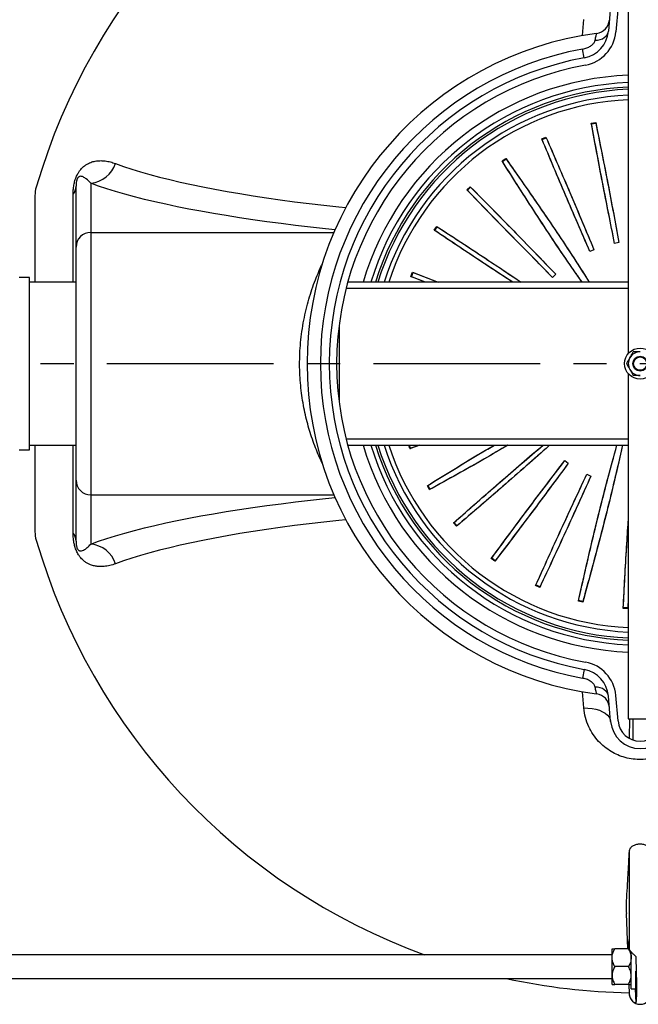
# Model space of a CAD drawing. Units: millimetres. Extents: x -49 to 6302, y 0 to 4457.
# Drawn here: x 1325 to 1743, y 678 to 1343 of the extents above; entities that cross this region are included whole.
import ezdxf

# ---------------------------------------------------------------- set-up
doc = ezdxf.new("R2010")
doc.units = ezdxf.units.MM
doc.header["$LTSCALE"] = 90
doc.linetypes.add('CENTER', pattern=[2, 1.25, -0.25, 0.25, -0.25])
doc.layers.add('Keski', color=1, linetype='CENTER')
doc.layers.add('Mitat', color=1, linetype='Continuous')
doc.styles.add('ROMANS', font='ROMANS.SHX')
doc.styles.get("Standard").update_dxf_attribs({"font": 'arial.ttf'})
doc.dimstyles.new('ISO-25', dxfattribs={"dimtxt": 2.5, "dimasz": 2.5, "dimexe": 1.25, "dimexo": 0.625, "dimtad": 1, "dimtxsty": 'Standard', "dimcen": 2.5, "dimadec": 0, "dimazin": 0, "dimtfac": 1, "dimtmove": 0, "dimatfit": 3, "dimfxl": 0, "dimarcsym": 0})

# ---------------------------------------------------------------- blocks, each defined once
blk = doc.blocks.new('*D22')
at = {"layer": 'Defpoints', "color": 0}
for p in [(1161.26, 1325.42), (427.53, 896.3)]:
    blk.add_point(p, dxfattribs=at)
at = {"layer": 'Mitat', "color": 0, "lineweight": -2}
for p, q in [((1375.68, 1450.82), (1193.63, 1344.35)), ((427.53, 896.3), (1161.26, 1325.42)), ((395.16, 877.37), (362.79, 858.44))]:
    blk.add_line(p, q, dxfattribs=at)
blk.add_arc((794.4, 1110.86), 425, 345.73947, 32.34315, dxfattribs=at)
at = {"layer": 'Mitat', "color": 0}
for points in [[(1190.48, 1349.75), (1196.79, 1338.96), (1161.26, 1325.42)], [(392.01, 882.77), (398.32, 871.98), (427.53, 896.3)]]:
    blk.add_solid(points, dxfattribs=at)
at = {"layer": 'Mitat', "color": 0, "insert": (1282.86, 1437.8), "char_height": 41.25, "attachment_point": 5, "rotation": 30.32095, "style": 'ROMANS'}
blk.add_mtext('∅850', dxfattribs=at)

msp = doc.modelspace()

# ---------------------------------------------------------------- linework, layer by layer
for p, q in [((1724.47, 1352.6), (1722.97, 1335.37)), ((1729.45, 1352.17), (1727.95, 1334.93)), ((1736.4, 1350.86), (1736.4, 1117.66)), ((1705.38, 1332.45), (1706.34, 1343.4)), ((1706.64, 1317.44), (1705.56, 1323.34)), ((1711.42, 1273.27), (1714.37, 1273.84)), ((1711.42, 1273.27), (1711.51, 1272.81)), ((1711.51, 1272.81), (1714.45, 1273.38)), ((1714.37, 1273.84), (1714.45, 1273.38)), ((1677.98, 1262.69), (1680.74, 1263.87)), ((1680.74, 1263.87), (1680.92, 1263.44)), ((1677.98, 1262.69), (1678.16, 1262.26)), ((1678.16, 1262.26), (1680.92, 1263.44)), ((1651.11, 1247.82), (1653.61, 1249.49)), ((1651.11, 1247.82), (1651.37, 1247.44)), ((1651.37, 1247.44), (1653.87, 1249.1)), ((1653.61, 1249.49), (1653.87, 1249.1)), ((1363.4, 1189.65), (1363.4, 1230.67)), ((1373.4, 1232.68), (1373.4, 1199.49)), ((1627.44, 1228.27), (1629.59, 1230.37)), ((1629.59, 1230.37), (1629.91, 1230.03)), ((1335.64, 1224.41), (1335.64, 1165.86)), ((1361.42, 1165.86), (1361.42, 1225.29)), ((1627.44, 1228.27), (1627.77, 1227.94)), ((1627.77, 1227.94), (1629.91, 1230.03)), ((1373.4, 1199.49), (1373.4, 1022.23)), ((1373.4, 1199.49), (1537.59, 1199.49)), ((1605.35, 1201.02), (1607.01, 1203.53)), ((1605.35, 1201.02), (1605.74, 1200.77)), ((1605.74, 1200.77), (1607.4, 1203.27)), ((1607.01, 1203.53), (1607.4, 1203.27)), ((1730.1, 1192.61), (1727.15, 1192.04)), ((1363.4, 1032.08), (1363.4, 1189.65)), ((1713.22, 1187.77), (1710.45, 1186.59)), ((1589.49, 1169.74), (1590.58, 1172.54)), ((1589.93, 1169.57), (1591.02, 1172.36)), ((1590.58, 1172.54), (1607.91, 1165.86)), ((1590.58, 1172.54), (1591.02, 1172.36)), ((1591.02, 1172.36), (1607.89, 1165.86)), ((1687.45, 1171.23), (1685.3, 1169.12)), ((1331.9, 1169.06), (1324.9, 1169.06)), ((1331.9, 1052.66), (1331.9, 1169.06)), ((1363.4, 1165.86), (1331.9, 1165.86)), ((1736.4, 1165.86), (1546.91, 1165.86)), ((1599.29, 1165.86), (1589.49, 1169.74)), ((1589.49, 1169.74), (1589.93, 1169.57)), ((1599.31, 1165.86), (1589.93, 1169.57)), ((1736.4, 1161.66), (1545.79, 1161.66)), ((1541, 1136.42), (1541, 1085.3)), ((1736.4, 1104.06), (1736.4, 870.86)), ((1545.79, 1060.06), (1736.4, 1060.06)), ((1324.9, 1052.66), (1331.9, 1052.66)), ((1331.9, 1055.86), (1363.4, 1055.86)), ((1335.64, 1055.86), (1335.64, 997.31)), ((1361.42, 996.44), (1361.42, 1055.86)), ((1546.91, 1055.86), (1736.4, 1055.86)), ((1588.93, 1053.47), (1588.07, 1055.86)), ((1589.37, 1053.63), (1588.57, 1055.86)), ((1595.7, 1055.86), (1588.93, 1053.47)), ((1588.93, 1053.47), (1589.37, 1053.63)), ((1595.67, 1055.86), (1589.37, 1053.63)), ((1682.27, 1055.86), (1682.77, 1055.28)), ((1693.44, 1045.36), (1695.84, 1043.56)), ((1363.4, 991.05), (1363.4, 1032.08)), ((1708.36, 1036.1), (1711.1, 1034.85)), ((1600.67, 1028.37), (1601.08, 1028.6)), ((1602.19, 1025.78), (1600.67, 1028.37)), ((1602.6, 1026.02), (1601.08, 1028.6)), ((1602.19, 1025.78), (1602.6, 1026.02)), ((1373.4, 1022.23), (1373.4, 989.04)), ((1373.4, 1022.23), (1537.59, 1022.23)), ((1618.35, 1003.26), (1618.71, 1003.57)), ((1620.33, 1001), (1618.35, 1003.26)), ((1620.68, 1001.31), (1618.71, 1003.57)), ((1620.33, 1001), (1620.68, 1001.31)), ((1643.82, 979.15), (1644.11, 979.52)), ((1646.23, 977.35), (1643.82, 979.15)), ((1646.5, 977.72), (1644.11, 979.52)), ((1646.23, 977.35), (1646.5, 977.72)), ((1673.8, 960.93), (1674, 961.35)), ((1676.53, 959.67), (1673.8, 960.93)), ((1676.72, 960.1), (1674, 961.35)), ((1676.53, 959.67), (1676.72, 960.1)), ((1736.4, 951.97), (1735.97, 945.35)), ((1736.4, 952.07), (1735.99, 945.82)), ((1702.67, 950.48), (1702.79, 950.94)), ((1705.58, 949.75), (1702.67, 950.48)), ((1705.69, 950.21), (1702.79, 950.94)), ((1705.58, 949.75), (1705.69, 950.21)), ((1732.97, 945.53), (1733, 946)), ((1735.97, 945.35), (1732.97, 945.53)), ((1735.99, 945.82), (1733, 946)), ((1735.97, 945.35), (1735.99, 945.82)), ((1706.64, 904.28), (1705.56, 898.38)), ((1706.34, 878.32), (1705.38, 889.27)), ((1724.47, 869.12), (1722.97, 886.35)), ((1729.45, 869.55), (1727.95, 886.79)), ((1736.4, 870.86), (1752.4, 870.86)), ((1737.16, 857.92), (1737.43, 870.86)), ((1739.4, 870.86), (1739.4, 856.74)), ((1736.9, 781.54), (1736.9, 715.66)), ((1735.01, 739.48), (1735.85, 715.59)), ((1736.15, 721.37), (1736.04, 721.84)), ((1736.9, 715.66), (1736.15, 721.37)), ((1725.4, 709.59), (1725.4, 715.59)), ((1736.54, 715.59), (1727.25, 715.59)), ((1736.54, 715.59), (1736.92, 715.59)), ((1738.4, 688.59), (1738.4, 713.59)), ((1725.4, 711.59), (813.4, 711.59)), ((1725.4, 697.59), (1725.4, 709.59)), ((1736.54, 703.59), (1727.25, 703.59)), ((1741.4, 688.59), (1741.4, 700.41)), ((813.4, 695.59), (1725.4, 695.59)), ((1725.4, 691.59), (1725.4, 697.59)), ((1736.54, 691.59), (1727.25, 691.59)), ((1736.68, 691.59), (1736.9, 685.36)), ((1736.7, 691.59), (1736.9, 685.51)), ((1736.9, 685.51), (1736.9, 685.36)), ((1738.4, 688.59), (1741.4, 688.59)), ((1740.92, 688.59), (1741.4, 679.05))]:
    msp.add_line(p, q)
at = {"flags": 128}
for points in [[(1713.97, 1329.29), (1715.7, 1329.43), (1717.35, 1329.79), (1718.86, 1330.35), (1720.19, 1331.1), (1721.29, 1332), (1722.14, 1333.03), (1722.7, 1334.17), (1722.97, 1335.37)], [(1390.07, 1246.02), (1395.35, 1244.13), (1400.96, 1242.27), (1406.9, 1240.45), (1413.16, 1238.65), (1419.74, 1236.89), (1426.62, 1235.17), (1433.81, 1233.49), (1441.3, 1231.84), (1449.07, 1230.24), (1457.13, 1228.67), (1465.46, 1227.16), (1474.05, 1225.68), (1482.91, 1224.26), (1492.01, 1222.88), (1501.35, 1221.55), (1510.93, 1220.27), (1520.73, 1219.05), (1530.74, 1217.87), (1540.95, 1216.76), (1545.62, 1216.27)], [(1538.38, 1201.32), (1531.9, 1201.99), (1521.69, 1203.1), (1511.69, 1204.26), (1501.88, 1205.48), (1492.28, 1206.74), (1482.9, 1208.05), (1473.75, 1209.41), (1464.83, 1210.82), (1456.16, 1212.27), (1447.73, 1213.76), (1439.56, 1215.3), (1431.65, 1216.87), (1424.01, 1218.49), (1416.65, 1220.15), (1409.58, 1221.84), (1402.79, 1223.56), (1396.3, 1225.33), (1390.11, 1227.12), (1384.23, 1228.94), (1378.65, 1230.8), (1373.4, 1232.68)], [(1373.4, 989.04), (1378.65, 990.92), (1384.23, 992.78), (1390.11, 994.6), (1396.3, 996.39), (1402.79, 998.16), (1409.58, 999.88), (1416.65, 1001.58), (1424.01, 1003.23), (1431.65, 1004.85), (1439.56, 1006.43), (1447.73, 1007.96), (1456.16, 1009.45), (1464.83, 1010.91), (1473.75, 1012.31), (1482.9, 1013.67), (1492.28, 1014.98), (1501.88, 1016.24), (1511.69, 1017.46), (1521.69, 1018.62), (1531.9, 1019.73), (1538.38, 1020.4)], [(1545.62, 1005.45), (1540.95, 1004.96), (1530.74, 1003.85), (1520.73, 1002.67), (1510.93, 1001.45), (1501.35, 1000.17), (1492.01, 998.84), (1482.91, 997.46), (1474.05, 996.04), (1465.46, 994.56), (1457.13, 993.05), (1449.07, 991.48), (1441.3, 989.88), (1433.81, 988.23), (1426.62, 986.55), (1419.74, 984.83), (1413.16, 983.07), (1406.9, 981.27), (1400.96, 979.45), (1395.35, 977.59), (1390.07, 975.71)], [(1722.97, 886.35), (1722.7, 887.55), (1722.14, 888.69), (1721.29, 889.72), (1720.19, 890.63), (1718.86, 891.37), (1717.35, 891.93), (1715.7, 892.29), (1713.97, 892.44)], [(1706.34, 878.32), (1709.16, 878.24), (1711.89, 877.94), (1714.46, 877.42), (1716.83, 876.7), (1718.95, 875.79), (1720.77, 874.7), (1722.27, 873.46), (1723.39, 872.1), (1724.13, 870.64), (1724.47, 869.12)]]:
    msp.add_lwpolyline(points, dxfattribs=at)
for radius in [10.5, 5, 4.5]:
    msp.add_circle((1744.4, 1110.86), radius)
for centre, radius, start, end in [((1744.4, 1110.86), 425, 110.04078, 163.71727), ((1713.67, 1343.84), 10, 277.48575, 354.9868), ((1744.4, 1110.86), 225, 97.5168, 262.48303), ((1703.04, 1337.11), 20, 280.35853, 355), ((1703.04, 1337.11), 25, 280.35853, 355), ((1744.4, 1110.86), 216, 100.35853, 259.64147), ((1744.4, 1110.86), 210, 100.35853, 259.64147), ((1744.4, 1110.86), 205, 100.35853, 259.64147), ((1744.4, 1110.86), 195, 92.35126, 163.61733), ((1744.4, 1110.86), 190, 92.41317, 163.17355), ((1744.4, 1110.86), 187, 92.4519, 162.89536), ((1744.4, 1110.86), 185.47, 92.47215, 162.74979), ((1744.4, 1110.86), 181.47, 92.52668, 162.35722), ((1744.4, 1110.86), 178.47, 92.56918, 162.05064), ((1371.08, 1252.67), 20.13, 276.61771, 340.68762), ((1354.61, 1230.84), 8.79, 320.78202, 358.88655), ((1355.64, 1224.41), 20, 163.71727, 180), ((1373.32, 1189.57), 9.92, 89.56481, 179.55809), ((1744.4, 1110.86), 8, 90, 150), ((1744.4, 1110.86), 8, 150, 210), ((1744.4, 1110.86), 8, 210, 270), ((1744.4, 1110.86), 195, 196.38267, 267.64874), ((1744.4, 1110.86), 190, 196.82645, 267.58683), ((1744.4, 1110.86), 187, 197.10464, 267.5481), ((1744.4, 1110.86), 185.47, 197.25021, 267.52785), ((1744.4, 1110.86), 181.47, 197.64278, 267.47332), ((1744.4, 1110.86), 178.47, 197.94936, 267.43082), ((1373.32, 1032.15), 9.92, 180.44191, 270.43519), ((1355.64, 997.31), 20, 180, 196.28273), ((1744.4, 1110.86), 425, 196.28273, 249.95922), ((1354.61, 990.88), 8.79, 1.11345, 39.21798), ((1371.08, 969.05), 20.13, 19.31238, 83.38229), ((1703.04, 884.61), 25, 5, 79.64147), ((1703.04, 884.61), 20, 5, 79.64147), ((1713.67, 877.88), 10, 5.0132, 82.5924), ((1744.4, 870.86), 20, 185, 355), ((1744.4, 870.86), 15, 185, 355), ((1744.4, 1110.86), 425, 257.71357, 268.98681), ((1744.4, 685.62), 7.5, 182, 358)]:
    msp.add_arc(centre, radius, start, end)
for points, knots in [([(1713.97, 1329.29), (1714.1, 1329.86), (1714.35, 1331.03), (1714.64, 1332.36), (1714.85, 1333.32), (1714.96, 1333.86), (1714.97, 1333.88), (1714.97, 1333.89)], [0, 0, 0, 0, 0.209114, 0.424334, 0.631223, 0.844627, 1, 1, 1, 1]), ([(1705.56, 1323.34), (1706.53, 1323.57), (1708.4, 1324.01), (1710.83, 1325.24), (1712.68, 1326.75), (1713.66, 1328.19), (1713.89, 1329.01), (1713.97, 1329.29)], [0, 0, 0, 0, 0.259158, 0.499068, 0.709455, 0.900405, 1, 1, 1, 1]), ([(1727.15, 1192.04), (1724.43, 1205.56), (1719.01, 1232.6), (1713.95, 1259.71), (1711.42, 1273.27)], [0, 0, 0, 0, 0.499985, 1, 1, 1, 1]), ([(1727.15, 1192.04), (1724.47, 1205.4), (1719.07, 1232.29), (1714.04, 1259.25), (1711.51, 1272.81)], [0, 0, 0, 0, 0.497133, 1, 1, 1, 1]), ([(1714.37, 1273.84), (1717.08, 1260.32), (1722.51, 1233.28), (1727.57, 1206.16), (1730.1, 1192.61)], [0, 0, 0, 0, 0.5000151, 1, 1, 1, 1]), ([(1714.45, 1273.38), (1717.17, 1259.86), (1722.56, 1232.97), (1727.59, 1206.01), (1730.09, 1192.61)], [0, 0, 0, 0, 0.502867, 1, 1, 1, 1]), ([(1680.74, 1263.87), (1686.24, 1251.22), (1697.24, 1225.93), (1707.89, 1200.49), (1713.22, 1187.77)], [0, 0, 0, 0, 0.500015, 1, 1, 1, 1]), ([(1710.45, 1186.59), (1704.95, 1199.23), (1693.95, 1224.53), (1683.3, 1249.97), (1677.98, 1262.69)], [0, 0, 0, 0, 0.499985, 1, 1, 1, 1]), ([(1710.45, 1186.59), (1705.02, 1199.09), (1694.08, 1224.24), (1683.49, 1249.54), (1678.16, 1262.26)], [0, 0, 0, 0, 0.497133, 1, 1, 1, 1]), ([(1680.92, 1263.44), (1686.42, 1250.79), (1697.35, 1225.64), (1707.94, 1200.34), (1713.21, 1187.77)], [0, 0, 0, 0, 0.502867, 1, 1, 1, 1]), ([(1361.42, 1225.29), (1361.44, 1226.26), (1361.48, 1228.2), (1361.86, 1231.32), (1362.59, 1234.53), (1363.67, 1237.49), (1364.88, 1239.75), (1366, 1241.38), (1367.35, 1242.99), (1369.03, 1244.5), (1371.37, 1246.01), (1374.07, 1247.18), (1377.11, 1247.87), (1380.11, 1248.03), (1383.27, 1247.79), (1386.59, 1247.19), (1388.91, 1246.41), (1390.07, 1246.02)], [0, 0, 0, 0, 0.048828, 0.097429, 0.14012, 0.183148, 0.221673, 0.25188, 0.282159, 0.341084, 0.400184, 0.494754, 0.589673, 0.684856, 0.779789, 0.889892, 1, 1, 1, 1]), ([(1705.21, 1165.86), (1702.49, 1169.74), (1691.76, 1185.1), (1673.64, 1212.38), (1658.62, 1236.01), (1651.11, 1247.82)], [0, 0, 0, 0, 0.144763, 0.572325, 1, 1, 1, 1]), ([(1705.21, 1165.86), (1702.59, 1169.62), (1691.94, 1184.85), (1673.91, 1211.99), (1658.89, 1235.62), (1651.37, 1247.44)], [0, 0, 0, 0, 0.140693, 0.570289, 1, 1, 1, 1]), ([(1653.61, 1249.49), (1661.65, 1238.03), (1677.72, 1215.11), (1696.47, 1187.17), (1707.03, 1170.61), (1710.06, 1165.86)], [0, 0, 0, 0, 0.416259, 0.832406, 1, 1, 1, 1]), ([(1653.87, 1249.1), (1661.9, 1237.64), (1677.98, 1214.71), (1696.64, 1186.91), (1707.1, 1170.48), (1710.05, 1165.86)], [0, 0, 0, 0, 0.418219, 0.836327, 1, 1, 1, 1]), ([(1373.4, 1232.68), (1372.37, 1233.74), (1370.67, 1235.51), (1368.57, 1236.84), (1367.11, 1237.4), (1366.18, 1237.42), (1365.43, 1237.13), (1365.02, 1236.84), (1364.64, 1236.42), (1364.38, 1236.03), (1364.16, 1235.58), (1364.02, 1235.23), (1363.88, 1234.82), (1363.7, 1234.13), (1363.52, 1233.08), (1363.41, 1231.87), (1363.4, 1231.07), (1363.4, 1230.67)], [0, 0, 0, 0, 0.325497, 0.541908, 0.650731, 0.759433, 0.795383, 0.831629, 0.847544, 0.86363, 0.869836, 0.876089, 0.881719, 0.891036, 0.914799, 0.957041, 1, 1, 1, 1]), ([(1629.59, 1230.37), (1639.3, 1220.58), (1658.72, 1200.99), (1677.87, 1181.15), (1687.45, 1171.23)], [0, 0, 0, 0, 0.500015, 1, 1, 1, 1]), ([(1685.3, 1169.12), (1675.59, 1178.91), (1656.17, 1198.5), (1637.02, 1218.35), (1627.44, 1228.27)], [0, 0, 0, 0, 0.499985, 1, 1, 1, 1]), ([(1685.3, 1169.13), (1675.7, 1178.81), (1656.39, 1198.28), (1637.35, 1218.01), (1627.77, 1227.94)], [0, 0, 0, 0, 0.497133, 1, 1, 1, 1]), ([(1629.91, 1230.03), (1639.62, 1220.24), (1658.93, 1200.77), (1677.98, 1181.03), (1687.44, 1171.22)], [0, 0, 0, 0, 0.502867, 1, 1, 1, 1]), ([(1658.36, 1165.86), (1652.15, 1169.91), (1634.39, 1181.5), (1616.79, 1193.33), (1605.35, 1201.02)], [0, 0, 0, 0, 0.349595, 1, 1, 1, 1]), ([(1658.37, 1165.86), (1652.29, 1169.83), (1634.66, 1181.33), (1617.19, 1193.07), (1605.74, 1200.77)], [0, 0, 0, 0, 0.344847, 1, 1, 1, 1]), ([(1607.01, 1203.53), (1618.56, 1196.01), (1637.67, 1183.57), (1656.6, 1170.88), (1664.08, 1165.86)], [0, 0, 0, 0, 0.604972, 1, 1, 1, 1]), ([(1607.4, 1203.27), (1618.95, 1195.74), (1637.92, 1183.39), (1656.73, 1170.79), (1664.07, 1165.86)], [0, 0, 0, 0, 0.609228, 1, 1, 1, 1]), ([(1530.26, 1042.21), (1529.66, 1043.49), (1528.31, 1046.32), (1526.22, 1051.22), (1524.05, 1056.8), (1522.04, 1062.61), (1520.24, 1068.58), (1518.65, 1074.65), (1517.26, 1081.02), (1516.11, 1087.62), (1515.23, 1094.42), (1514.64, 1101.37), (1514.36, 1108.48), (1514.42, 1115.79), (1514.84, 1123.27), (1515.64, 1130.87), (1516.81, 1138.4), (1518.32, 1145.73), (1520.12, 1152.77), (1522.16, 1159.51), (1524.41, 1165.92), (1526.73, 1171.74), (1528.61, 1176.07), (1529.67, 1178.25), (1529.98, 1178.91)], [0, 0, 0, 0, 0.038591, 0.085474, 0.132631, 0.180432, 0.223574, 0.267102, 0.310905, 0.355147, 0.398903, 0.443175, 0.487806, 0.533, 0.580946, 0.629349, 0.679162, 0.729437, 0.7793, 0.829561, 0.881005, 0.932831, 0.979872, 1, 1, 1, 1]), ([(1737.47, 1114.86), (1737.88, 1115.56), (1738.68, 1116.96), (1739.42, 1118.23), (1739.78, 1118.86)], [0, 0, 0, 0, 0.503999, 1, 1, 1, 1]), ([(1744.4, 1118.86), (1743.39, 1118.86), (1741.78, 1118.86), (1740.32, 1118.86), (1739.78, 1118.86)], [0, 0, 0, 0, 0.627787, 1, 1, 1, 1]), ([(1735.16, 1110.86), (1735.48, 1111.41), (1736.12, 1112.52), (1736.92, 1113.9), (1737.37, 1114.69), (1737.47, 1114.86)], [0, 0, 0, 0, 0.432384, 0.879553, 1, 1, 1, 1]), ([(1735.16, 1110.86), (1735.48, 1110.31), (1736.12, 1109.2), (1736.92, 1107.82), (1737.37, 1107.03), (1737.47, 1106.86)], [0, 0, 0, 0, 0.432384, 0.879553, 1, 1, 1, 1]), ([(1737.47, 1106.86), (1737.88, 1106.16), (1738.68, 1104.76), (1739.42, 1103.49), (1739.78, 1102.86)], [0, 0, 0, 0, 0.503999, 1, 1, 1, 1]), ([(1744.4, 1102.86), (1743.39, 1102.86), (1741.78, 1102.86), (1740.32, 1102.86), (1739.78, 1102.86)], [0, 0, 0, 0, 0.627787, 1, 1, 1, 1]), ([(1600.67, 1028.37), (1612.56, 1035.77), (1627.56, 1045.11), (1642.81, 1054.01), (1645.98, 1055.86)], [0, 0, 0, 0, 0.792586, 1, 1, 1, 1]), ([(1601.08, 1028.6), (1612.97, 1036), (1627.84, 1045.26), (1642.96, 1054.09), (1646, 1055.86)], [0, 0, 0, 0, 0.799408, 1, 1, 1, 1]), ([(1655.13, 1055.86), (1649.71, 1052.66), (1632.23, 1042.35), (1614.45, 1032.54), (1602.19, 1025.78)], [0, 0, 0, 0, 0.310179, 1, 1, 1, 1]), ([(1655.11, 1055.86), (1649.83, 1052.74), (1632.49, 1042.51), (1614.86, 1032.78), (1602.6, 1026.02)], [0, 0, 0, 0, 0.304611, 1, 1, 1, 1]), ([(1618.35, 1003.26), (1628.7, 1012.38), (1648.74, 1030.05), (1669.02, 1047.45), (1678.83, 1055.86)], [0, 0, 0, 0, 0.516203, 1, 1, 1, 1]), ([(1618.71, 1003.57), (1629.06, 1012.69), (1648.98, 1030.25), (1669.14, 1047.55), (1678.84, 1055.86)], [0, 0, 0, 0, 0.5191955, 1, 1, 1, 1]), ([(1682.77, 1055.28), (1672.42, 1046.17), (1651.73, 1027.93), (1630.79, 1009.97), (1620.33, 1001)], [0, 0, 0, 0, 0.499985, 1, 1, 1, 1]), ([(1682.76, 1055.29), (1672.54, 1046.27), (1651.96, 1028.14), (1631.15, 1010.29), (1620.68, 1001.31)], [0, 0, 0, 0, 0.497133, 1, 1, 1, 1]), ([(1702.67, 950.48), (1705.76, 964.14), (1711.94, 991.45), (1720.69, 1026.57), (1726.55, 1047.96), (1728.72, 1055.86)], [0, 0, 0, 0, 0.386924, 0.773746, 1, 1, 1, 1]), ([(1702.79, 950.94), (1705.88, 964.59), (1712.06, 991.9), (1720.77, 1026.87), (1726.6, 1048.11), (1728.72, 1055.86)], [0, 0, 0, 0, 0.388597, 0.777091, 1, 1, 1, 1]), ([(1732.5, 1055.86), (1730.62, 1047.58), (1725.64, 1025.64), (1716.72, 990.25), (1709.3, 963.25), (1705.58, 949.75)], [0, 0, 0, 0, 0.232752, 0.616325, 1, 1, 1, 1]), ([(1732.49, 1055.86), (1730.65, 1047.73), (1725.7, 1025.95), (1716.83, 990.71), (1709.4, 963.71), (1705.69, 950.21)], [0, 0, 0, 0, 0.229438, 0.614668, 1, 1, 1, 1]), ([(1643.82, 979.15), (1652.02, 990.24), (1668.41, 1012.42), (1685.09, 1034.38), (1693.44, 1045.36)], [0, 0, 0, 0, 0.500015, 1, 1, 1, 1]), ([(1644.11, 979.52), (1652.3, 990.61), (1668.6, 1012.67), (1685.19, 1034.5), (1693.44, 1045.36)], [0, 0, 0, 0, 0.502867, 1, 1, 1, 1]), ([(1695.84, 1043.56), (1687.65, 1032.47), (1671.26, 1010.28), (1654.57, 988.32), (1646.23, 977.35)], [0, 0, 0, 0, 0.499985, 1, 1, 1, 1]), ([(1695.84, 1043.56), (1687.74, 1032.6), (1671.44, 1010.54), (1654.85, 988.7), (1646.5, 977.72)], [0, 0, 0, 0, 0.497133, 1, 1, 1, 1]), ([(1673.8, 960.93), (1679.47, 973.5), (1690.82, 998.63), (1702.52, 1023.61), (1708.36, 1036.1)], [0, 0, 0, 0, 0.500015, 1, 1, 1, 1]), ([(1674, 961.35), (1679.67, 973.92), (1690.96, 998.92), (1702.59, 1023.75), (1708.37, 1036.1)], [0, 0, 0, 0, 0.502867, 1, 1, 1, 1]), ([(1711.1, 1034.85), (1705.42, 1022.28), (1694.07, 997.14), (1682.37, 972.16), (1676.53, 959.67)], [0, 0, 0, 0, 0.499985, 1, 1, 1, 1]), ([(1711.09, 1034.85), (1705.48, 1022.42), (1694.19, 997.43), (1682.56, 972.59), (1676.72, 960.1)], [0, 0, 0, 0, 0.497133, 1, 1, 1, 1]), ([(1732.97, 945.53), (1733.69, 959.3), (1734.72, 978.95), (1736.01, 998.58), (1736.4, 1004.45)], [0, 0, 0, 0, 0.701053, 1, 1, 1, 1]), ([(1733, 946), (1733.72, 959.77), (1734.74, 979.24), (1736.02, 998.68), (1736.4, 1004.37)], [0, 0, 0, 0, 0.707636, 1, 1, 1, 1]), ([(1390.07, 975.71), (1388.78, 975.27), (1386.19, 974.4), (1382.31, 973.78), (1378.84, 973.74), (1375.8, 974.15), (1373.44, 974.84), (1371.35, 975.76), (1369.52, 976.86), (1367.91, 978.21), (1366.53, 979.67), (1365.3, 981.29), (1363.98, 983.56), (1362.82, 986.48), (1362.1, 989.23), (1361.71, 991.61), (1361.46, 994), (1361.44, 995.54), (1361.42, 996.44)], [0, 0, 0, 0, 0.122796, 0.245687, 0.368422, 0.450851, 0.533248, 0.588729, 0.644252, 0.6995, 0.732307, 0.765041, 0.808145, 0.851567, 0.889799, 0.922466, 0.955214, 1, 1, 1, 1]), ([(1363.4, 991.05), (1363.41, 990.44), (1363.42, 989.52), (1363.59, 988.14), (1363.78, 987.27), (1363.94, 986.72), (1364.08, 986.34), (1364.24, 985.97), (1364.46, 985.56), (1364.81, 985.07), (1365.22, 984.72), (1365.79, 984.42), (1366.43, 984.32), (1367.36, 984.41), (1368.45, 984.84), (1369.71, 985.62), (1371.36, 986.9), (1372.58, 988.18), (1373.4, 989.04)], [0, 0, 0, 0, 0.064798, 0.09727, 0.113595, 0.120212, 0.126891, 0.132789, 0.140883, 0.156087, 0.188739, 0.222267, 0.287116, 0.352241, 0.483243, 0.612245, 0.741342, 1, 1, 1, 1]), ([(1713.97, 892.44), (1713.87, 892.78), (1713.73, 893.27), (1713.11, 894.37), (1711.85, 895.79), (1709.46, 897.25), (1707.25, 898.04), (1705.91, 898.31), (1705.56, 898.38)], [0, 0, 0, 0, 0.12156, 0.174242, 0.389448, 0.645057, 0.905781, 1, 1, 1, 1]), ([(1714.97, 887.83), (1714.97, 887.84), (1714.96, 887.86), (1714.85, 888.39), (1714.65, 889.34), (1714.36, 890.68), (1714.1, 891.84), (1713.97, 892.44)], [0, 0, 0, 0, 0.1554376, 0.3622751, 0.575698, 0.7847366, 1, 1, 1, 1]), ([(1782.45, 878.32), (1782.3, 876.99), (1781.98, 874.31), (1780.96, 870.34), (1779.52, 866.41), (1777.68, 862.75), (1775.53, 859.39), (1773.1, 856.33), (1770.27, 853.44), (1766.71, 850.51), (1762.28, 847.72), (1756.93, 845.4), (1751.08, 843.87), (1745.24, 843.31), (1739.53, 843.63), (1734.27, 844.68), (1729.27, 846.44), (1724.56, 848.85), (1720.18, 851.94), (1716.07, 855.8), (1712.47, 860.38), (1709.47, 865.79), (1707.24, 871.8), (1706.64, 876.13), (1706.34, 878.32)], [0, 0, 0, 0, 0.038453, 0.077214, 0.116988, 0.157132, 0.192091, 0.227344, 0.263633, 0.300333, 0.348346, 0.39766, 0.445725, 0.495525, 0.538666, 0.583104, 0.625724, 0.669376, 0.716328, 0.764297, 0.818973, 0.874818, 0.936726, 1, 1, 1, 1]), ([(1751.89, 781.54), (1751.78, 782.1), (1751.55, 783.22), (1750.11, 784.68), (1748.07, 785.74), (1745.63, 786.29), (1743.1, 786.28), (1740.74, 785.74), (1738.77, 784.74), (1737.39, 783.36), (1736.95, 782.22), (1736.91, 781.61), (1736.9, 781.54)], [0, 0, 0, 0, 0.113988, 0.228314, 0.340326, 0.448918, 0.554964, 0.660086, 0.766066, 0.874413, 0.985972, 1, 1, 1, 1]), ([(1736.9, 781.54), (1736.72, 778.11), (1736.34, 771.26), (1735.81, 761.61), (1735.25, 752.46), (1734.86, 745.05), (1735.02, 740.93), (1735.07, 739.48)], [0, 0, 0, 0, 0.219253, 0.438506, 0.659114, 0.879704, 1, 1, 1, 1]), ([(1736.01, 721.93), (1735.99, 721.85), (1735.95, 721.69), (1735.91, 720.78), (1735.89, 719.38), (1735.91, 717.66), (1735.94, 716.24), (1735.95, 715.59)], [0, 0, 0, 0, 0.208521, 0.417033, 0.623652, 0.830272, 1, 1, 1, 1]), ([(1725.4, 709.59), (1725.5, 710.65), (1725.72, 712.74), (1726.74, 714.65), (1727.25, 715.59)], [0, 0, 0, 0, 0.5040012, 1, 1, 1, 1]), ([(1725.4, 715.59), (1725.44, 715.59), (1725.52, 715.59), (1726.18, 715.59), (1726.88, 715.59), (1727.25, 715.59)], [0, 0, 0, 0, 0.309142, 0.627777, 1, 1, 1, 1]), ([(1736.54, 715.59), (1736.97, 714.77), (1737.86, 713.1), (1738.36, 711.03), (1738.39, 709.85), (1738.4, 709.59)], [0, 0, 0, 0, 0.4323858, 0.8795554, 1, 1, 1, 1]), ([(1741.4, 710.51), (1740.85, 711.02), (1739.77, 712.01), (1738.34, 713.5), (1737.35, 714.71), (1736.97, 715.37), (1736.92, 715.59), (1736.9, 715.66)], [0, 0, 0, 0, 0.251846, 0.484393, 0.718429, 0.919366, 1, 1, 1, 1]), ([(1727.25, 703.59), (1726.82, 704.42), (1725.94, 706.09), (1725.44, 708.16), (1725.4, 709.34), (1725.4, 709.59)], [0, 0, 0, 0, 0.4323858, 0.8795554, 1, 1, 1, 1]), ([(1738.4, 709.59), (1738.29, 708.54), (1738.08, 706.44), (1737.05, 704.54), (1736.54, 703.59)], [0, 0, 0, 0, 0.5040012, 1, 1, 1, 1]), ([(1741.4, 710.51), (1741.46, 708.97), (1741.59, 705.22), (1741.75, 699.79), (1741.86, 694.38), (1741.91, 689.67), (1741.9, 685.76), (1741.82, 682.66), (1741.7, 680.7), (1741.55, 679.55), (1741.45, 679.22), (1741.4, 679.05)], [0, 0, 0, 0, 0.087529, 0.212921, 0.338715, 0.464113, 0.589734, 0.715751, 0.841368, 0.920684, 1, 1, 1, 1]), ([(1727.25, 703.59), (1726.82, 702.77), (1725.94, 701.1), (1725.44, 699.03), (1725.4, 697.85), (1725.4, 697.59)], [0, 0, 0, 0, 0.4323858, 0.8795554, 1, 1, 1, 1]), ([(1738.4, 697.59), (1738.29, 698.65), (1738.08, 700.74), (1737.05, 702.65), (1736.54, 703.59)], [0, 0, 0, 0, 0.5040012, 1, 1, 1, 1]), ([(1725.4, 697.59), (1725.5, 696.54), (1725.72, 694.44), (1726.74, 692.54), (1727.25, 691.59)], [0, 0, 0, 0, 0.5040012, 1, 1, 1, 1]), ([(1736.54, 691.59), (1736.97, 692.42), (1737.86, 694.09), (1738.36, 696.16), (1738.39, 697.34), (1738.4, 697.59)], [0, 0, 0, 0, 0.4323858, 0.8795554, 1, 1, 1, 1]), ([(1725.4, 691.59), (1725.44, 691.59), (1725.52, 691.59), (1726.18, 691.59), (1726.88, 691.59), (1727.25, 691.59)], [0, 0, 0, 0, 0.309142, 0.627777, 1, 1, 1, 1]), ([(1736.54, 691.59), (1736.92, 691.59), (1737.61, 691.59), (1738.27, 691.59), (1738.35, 691.59), (1738.4, 691.59)], [0, 0, 0, 0, 0.372226, 0.681932, 1, 1, 1, 1]), ([(1736.9, 685.51), (1736.96, 684.92), (1737.08, 683.73), (1737.81, 682.02), (1738.87, 680.61), (1740.11, 679.61), (1740.99, 679.23), (1741.4, 679.05)], [0, 0, 0, 0, 0.20251, 0.4063274, 0.6015941, 0.8139628, 1, 1, 1, 1])]:
    msp.add_open_spline(points, degree=3, knots=knots)
at = {"layer": 'Keski'}
msp.add_line((304.28, 1110.86), (2345.97, 1110.86), dxfattribs=at)

# ---------------------------------------------------------------- dimensions: what is measured, and where the dimension line sits
at = {"layer": 'Mitat'}
dim = msp.add_diameter_dim_2p(p1=(427.53, 896.3), p2=(1161.26, 1325.42), dimstyle='ISO-25', override={"dimscale": 15, "dimtxt": 2.75, "dimexe": 1, "dimexo": 1, "dimgap": 1, "dimdec": 0, "dimtxsty": 'ROMANS', "dimtdec": 0}, dxfattribs=at)
dim.commit()
dim.dimension.update_dxf_attribs({"geometry": '*D22', "text_midpoint": (1282.86, 1437.8)})

doc.saveas('drawing.dxf')
